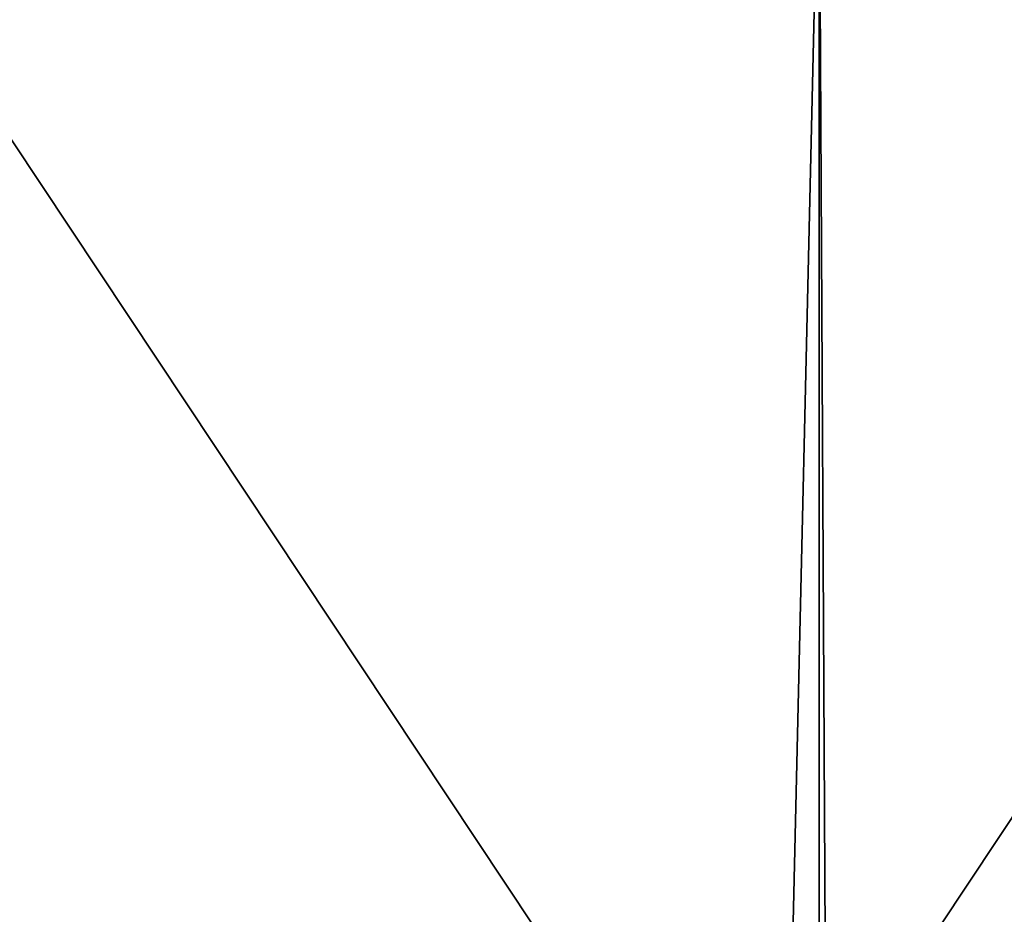
# Model space of a CAD drawing. Extents: x -45 to 45, y -56.5 to 0.
# Drawn here: x -3.7 to -3.2, y -9.8 to -9.4 of the extents above; entities that cross this region are included whole.
import ezdxf

# ---------------------------------------------------------------- set-up
doc = ezdxf.new("R2010")
doc.units = 0
doc.layers.add('L1', color=7, linetype='CONTINUOUS')
doc.layers.add('L3', color=7, linetype='CONTINUOUS')

msp = doc.modelspace()

# ---------------------------------------------------------------- linework, layer by layer
at = {"layer": 'L1', "color": 7}
for points in [[(-4.406115, -56.28023, -12.84896), (-3.322526, -9.271214, -12.2463), (-4.417954, -9.271214, -12.43339)], [(-4.406115, -56.28023, -57.15103), (-4.417954, -9.271214, -57.56661), (-3.313908, -56.28023, -57.34055)], [(-3.313908, -56.28023, -57.34055), (-4.417954, -9.271214, -57.56661), (-3.322526, -9.271214, -57.7537)], [(-3.313908, -56.28023, -12.65945), (-3.322526, -9.271214, -12.2463), (-4.406115, -56.28023, -12.84896)], [(-3.313908, -56.28023, -12.65945), (-3.130687, -9.271214, -12.22301), (-3.322526, -9.271214, -12.2463)], [(-3.313908, -56.28023, -57.34055), (-3.322526, -9.271214, -57.7537), (-3.074757, -56.28023, -57.37005)], [(-3.074757, -56.28023, -57.37005), (-3.322526, -9.271214, -57.7537), (-3.130687, -9.271214, -57.77699)], [(-3.074757, -56.28023, -12.62995), (-3.130687, -9.271214, -12.22301), (-3.313908, -56.28023, -12.65945)]]:
    msp.add_3dface(points, dxfattribs=at)
at = {"layer": 'L3', "color": 7}
for points in [[(-2.698495, -10.96859, 52.03762), (-2.698495, -8.968585, 52.03762), (-4.026933, -8.968585, 51.77338)], [(-2.698495, -10.96859, 52.03762), (-4.026933, -8.968585, 51.77338), (-4.026933, -10.96859, 51.77338)], [(-4.026933, -10.96859, 18.22662), (-4.026933, -8.968585, 18.22662), (-2.698495, -8.968585, 17.96238)], [(-4.026933, -10.96859, 18.22662), (-2.698495, -8.968585, 17.96238), (-2.698495, -10.96859, 17.96238)]]:
    msp.add_3dface(points, dxfattribs=at)

doc.saveas('drawing.dxf')
